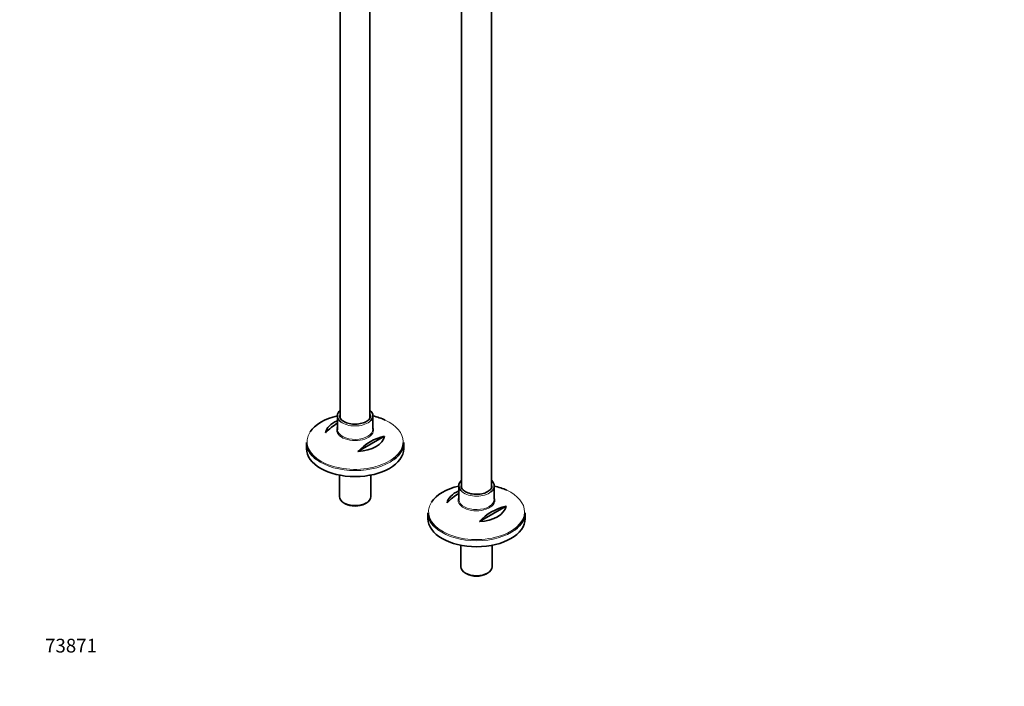
# Model space of a CAD drawing. Units: millimetres. Extents: x 0 to 1484, y 0 to 2739.
# Drawn here: x 0 to 860, y 0 to 582 of the extents above; entities that cross this region are included whole.
import ezdxf
from ezdxf import colors
from ezdxf.entities.mleader import LeaderData, LeaderLine
from ezdxf.math import Vec2, Vec3

# ---------------------------------------------------------------- set-up
doc = ezdxf.new("R2010")
doc.units = ezdxf.units.MM
doc.layers.add('DV5_Défaut', color=7, linetype='Continuous')
doc.layers.add('Défaut', color=7, linetype='Continuous')

# ---------------------------------------------------------------- blocks, each defined once
blk = doc.blocks.new('_DOT')
at = {"color": 0}
blk.add_line((0, 0), (-1, 0), dxfattribs=at)
at = {"color": 0, "const_width": 0.333}
blk.add_lwpolyline([(-0.1665, 0, 1), (0.1665, 0, 1)], format="xyb", close=True, dxfattribs=at)
blk = doc.blocks.new('SE4')
at = {"layer": 'DV5_Défaut', "color": 7, "linetype": 'Continuous', "lineweight": 35}
for p, q in [((412.01, 173.03), (412.01, 764.44)), ((386.01, 703.54), (386.01, 173.01)), ((279.95, 658.76), (279.95, 234.25)), ((305.95, 234.27), (305.95, 647.8)), ((277.45, 236.16), (277.45, 224.43)), ((308.45, 224.43), (308.45, 236.16)), ((318.71, 218.38), (295.47, 204.96)), ((250.45, 212.79), (250.45, 207.59)), ((335.45, 207.59), (335.45, 212.79)), ((279.35, 184.34), (279.35, 165.54)), ((306.55, 165.54), (306.55, 184.34)), ((383.51, 174.93), (383.51, 163.19)), ((414.51, 163.19), (414.51, 174.93)), ((283.33, 159.99), (284.39, 159.37)), ((301.5, 159.37), (302.56, 159.99)), ((424.77, 157.14), (401.53, 143.72)), ((356.51, 151.55), (356.51, 146.35)), ((441.51, 146.35), (441.51, 151.55)), ((385.41, 123.1), (385.41, 104.3)), ((412.61, 104.3), (412.61, 123.1)), ((389.4, 98.75), (390.46, 98.14)), ((407.57, 98.14), (408.63, 98.75))]:
    blk.add_line(p, q, dxfattribs=at)
for centre, start in [((300.34, 190.71), 120.5537), ((328.62, 174.38), 102.69487), ((406.4, 129.47), 120.5537), ((434.69, 113.14), 102.69487)]:
    blk.add_arc(centre, 45.1, start, 137.30513, dxfattribs=at)
for centre, major_axis, start_param, end_param in [((292.95, 236.16), (-15.5, 0), 5.707298, 6.283185), ((292.95, 236.16), (-15.5, 0), 2.515218, 3.717479), ((292.95, 213.53), (41.93, 0), 1.949407, 2.783777), ((292.95, 236.16), (-15.5, 0), 0, 0.63083), ((292.95, 236.16), (13.5, 0), 3.141593, 3.187123), ((292.95, 213.53), (41.93, 0), 0.892099, 1.192185), ((292.95, 219.83), (-25.88, 0), 5.354405, 6.185563), ((292.95, 223.69), (-16.07, 0), -0.266269, -0.220851), ((292.95, 224.43), (15.5, 0), 3.141593, 3.198562), ((292.95, 219.83), (25.88, 0), 4.810011, 6.185563), ((292.95, 212.79), (-42.5, 0), 0, 0.656287), ((292.95, 207.59), (42.5, 0), 3.141593, 6.283185), ((292.95, 212.79), (-42.5, 0), 2.48874, 3.141593), ((399.01, 152.29), (41.93, 0), 1.949407, 2.783777), ((399.01, 174.93), (-15.5, 0), 5.707298, 6.283185), ((399.01, 174.93), (-15.5, 0), 0, 0.63083), ((399.01, 174.93), (13.5, 0), 3.141593, 3.187123), ((399.01, 174.93), (-15.5, 0), 2.515218, 3.717479), ((399.01, 152.29), (41.93, 0), 0.892099, 1.192185), ((292.95, 165.54), (13.6, 0), 3.141593, 6.283185), ((399.01, 158.6), (-25.88, 0), 5.354405, 6.185563), ((399.01, 162.46), (-16.07, 0), -0.266269, -0.220851), ((292.95, 164.31), (-12.1, 0), 0.785398, 2.356194), ((399.01, 163.19), (15.5, 0), 3.141593, 3.198562), ((399.01, 158.6), (25.88, 0), 4.810011, 6.185563), ((399.01, 151.55), (-42.5, 0), 0, 0.656287), ((399.01, 146.35), (42.5, 0), 3.141593, 6.283185), ((399.01, 151.55), (-42.5, 0), 2.48874, 3.141593), ((399.01, 104.3), (13.6, 0), 3.141593, 6.283185), ((399.01, 103.08), (-12.1, 0), 0.785398, 2.356194)]:
    blk.add_ellipse(centre, major_axis=major_axis, ratio=0.57735, start_param=start_param, end_param=end_param, dxfattribs=at)
at = {"layer": 'DV5_Défaut', "color": 7, "linetype": 'Continuous', "lineweight": 18}
for centre, major_axis, start_param, end_param in [((292.95, 236.16), (13.5, 0), 2.86858, 3.141593), ((292.95, 236.16), (13.5, 0), 0.016081, 0.273013), ((292.95, 213.53), (41.93, 0), 0, 0.892099), ((292.95, 223.69), (-16.07, 0), 0, 3.407862), ((292.95, 223.69), (-16.07, 0), 6.062335, 6.283185), ((292.95, 224.43), (15.5, 0), 3.198562, 6.283185), ((292.95, 236.16), (-15.5, 0), 0.63083, 2.515218), ((292.95, 213.53), (41.93, 0), 2.783777, 6.283185), ((292.95, 212.79), (-42.5, 0), 0.656287, 2.48874), ((399.01, 174.93), (13.5, 0), 2.86858, 3.141593), ((399.01, 174.93), (13.5, 0), 0.016081, 0.273013), ((399.01, 162.46), (-16.07, 0), 0, 3.407862), ((399.01, 162.46), (-16.07, 0), 6.062335, 6.283185), ((399.01, 174.93), (-15.5, 0), 0.63083, 2.515218), ((399.01, 152.29), (41.93, 0), 0, 0.892099), ((399.01, 152.29), (41.93, 0), 2.783777, 6.283185), ((399.01, 163.19), (15.5, 0), 3.198562, 6.283185), ((399.01, 151.55), (-42.5, 0), 0.656287, 2.48874)]:
    blk.add_ellipse(centre, major_axis=major_axis, ratio=0.57735, start_param=start_param, end_param=end_param, dxfattribs=at)
at = {"layer": 'DV5_Défaut', "color": 7, "linetype": 'Continuous', "lineweight": 35}
for points, knots in [([(283.19, 231.11), (282.84, 231.33), (281.97, 231.87), (280.71, 232.98), (279.83, 234.34), (279.43, 235.34), (279.48, 235.82), (279.48, 235.86)], [0, 0, 0, 0, 0.143666, 0.418316, 0.693263, 0.972679, 1, 1, 1, 1]), ([(306.38, 236.28), (306.4, 236.04), (306.46, 235.37), (305.99, 234.14), (304.93, 232.7), (303.31, 231.4), (301.26, 230.32), (298.85, 229.49), (296.19, 228.96), (293.38, 228.74), (290.54, 228.86), (287.83, 229.3), (285.26, 230.06), (283.96, 230.71), (283.19, 231.11)], [0, 0, 0, 0, 0.040091, 0.133427, 0.223717, 0.310511, 0.396302, 0.482023, 0.567959, 0.654108, 0.740353, 0.826533, 0.912463, 1, 1, 1, 1]), ([(389.26, 169.87), (388.9, 170.09), (388.03, 170.63), (386.77, 171.74), (385.89, 173.1), (385.5, 174.1), (385.54, 174.58), (385.55, 174.63)], [0, 0, 0, 0, 0.143666, 0.418316, 0.693263, 0.972679, 1, 1, 1, 1]), ([(412.44, 175.04), (412.47, 174.8), (412.53, 174.13), (412.06, 172.9), (410.99, 171.46), (409.37, 170.17), (407.33, 169.08), (404.92, 168.26), (402.25, 167.72), (399.45, 167.5), (396.61, 167.62), (393.9, 168.06), (391.32, 168.82), (390.02, 169.48), (389.26, 169.87)], [0, 0, 0, 0, 0.040091, 0.133427, 0.223717, 0.310511, 0.396302, 0.482023, 0.567959, 0.654108, 0.740353, 0.826533, 0.912463, 1, 1, 1, 1])]:
    blk.add_open_spline(points, degree=3, knots=knots, dxfattribs=at)

msp = doc.modelspace()

# ---------------------------------------------------------------- block references
at = {"layer": 'Défaut'}
msp.add_blockref('SE4', (0, 0), dxfattribs=at)

# ---------------------------------------------------------------- leaders
at = {"layer": 'Défaut', "color": 7, "linetype": 'Continuous', "lineweight": 18}
ml = msp.add_multileader_mtext('Standard', dxfattribs=at)
ml.set_content('{\\pxsm0.9;\\fSolid Edge ISO|b1||i0||c0|p34;\\W1.;10/06/2020\\P}', color=256)
ml.set_leader_properties()
ml.set_arrow_properties(name='DOT')
ml.build(insert=Vec2(0, 0))
ml.multileader.update_dxf_attribs({"leader_type": 0, "dogleg_length": 0, "arrow_head_size": 12})
ctx = ml.context
ctx.base_point, ctx.char_height, ctx.arrow_head_size, ctx.landing_gap_size = Vec3(1396.28, 2732.2), 12, 12, 4.2
notes = []
notes.append((ctx, [(0, (0, 0, 0), (0, 0), (1, 0), 1, [])]))
ctx.mtext.insert = Vec3(1398.28, 2738.32)
ml = msp.add_multileader_mtext('Standard', dxfattribs=at)
ml.set_content('{\\pxsm0.9;\\fArial|b1||i0||c0|p34;\\W1.;13CS\\P}', color=256)
ml.set_leader_properties()
ml.set_arrow_properties(name='DOT')
ml.build(insert=Vec2(0, 0))
ml.multileader.update_dxf_attribs({"leader_type": 0, "dogleg_length": 0, "arrow_head_size": 12})
ctx = ml.context
ctx.base_point, ctx.char_height, ctx.arrow_head_size, ctx.landing_gap_size = Vec3(53.87, 2688.14), 12, 12, 4.2
notes.append((ctx, [(0, (0, 0, 0), (0, 0), (1, 0), 1, [])]))
ctx.mtext.insert = Vec3(55.87, 2694.26)
ml = msp.add_multileader_mtext('Standard', dxfattribs=at)
ml.set_content('{\\pxsm0.9;\\fArial|b1||i0||c0|p34;\\W1.;73871\\P}', color=256)
ml.set_leader_properties()
ml.set_arrow_properties(name='DOT')
ml.build(insert=Vec2(0, 0))
ml.multileader.update_dxf_attribs({"leader_type": 0, "dogleg_length": 0, "arrow_head_size": 12})
ctx = ml.context
ctx.base_point, ctx.char_height, ctx.arrow_head_size, ctx.landing_gap_size = Vec3(20.12, 35.38), 12, 12, 4.2
notes.append((ctx, [(0, (0, 0, 0), (0, 0), (1, 0), 1, [])]))
ctx.mtext.insert = Vec3(22.12, 41.5)
for ctx, leaders in notes:
    for number, flags, end, landing, length, lines in leaders:
        leader = LeaderData()
        leader.index, (leader.has_last_leader_line, leader.has_dogleg_vector, leader.attachment_direction) = number, flags
        leader.last_leader_point, leader.dogleg_vector, leader.dogleg_length = Vec3(end), Vec3(landing), length
        for number, points, colour, breaks in lines:
            line = LeaderLine()
            line.index, line.vertices, line.color, line.breaks = number, Vec3.list(points), colors.encode_raw_color(colour), breaks
            leader.lines.append(line)
        ctx.leaders.append(leader)

doc.saveas('drawing.dxf')
